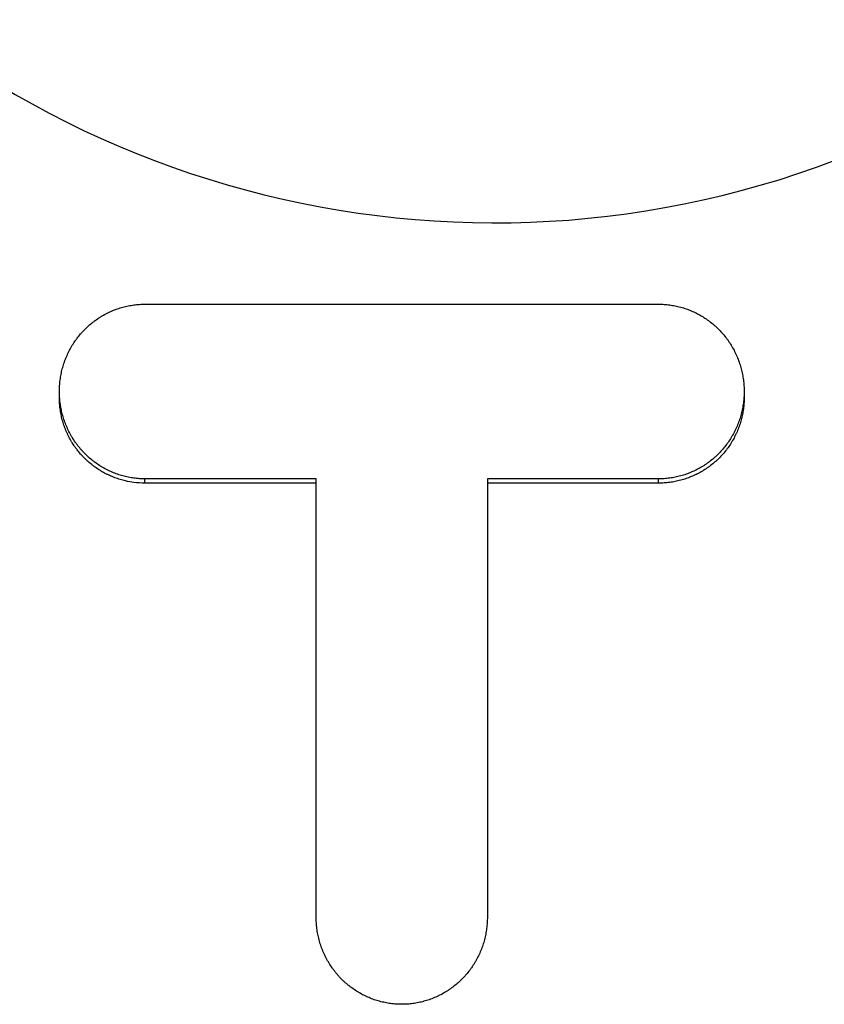
# Model space of a CAD drawing. Extents: x 216 to 4908, y 84 to 3384.
# Drawn here: x 3458 to 3464, y 983 to 990 of the extents above; entities that cross this region are included whole.
import ezdxf

# ---------------------------------------------------------------- set-up
doc = ezdxf.new("R2010")
doc.units = 0
doc.header["$LTSCALE"] = 48
doc.header["$MEASUREMENT"] = 0
doc.layers.get('0').update_dxf_attribs({"linetype": 'CONTINUOUS'})

msp = doc.modelspace()

# ---------------------------------------------------------------- linework, layer by layer
for p, q in [((3458.2931, 987.4361), (3458.2931, 987.4829)), ((3463.2931, 987.4829), (3463.2931, 987.4361)), ((3458.9181, 986.8131), (3458.9181, 986.8443)), ((3460.1681, 986.8131), (3458.9181, 986.8131)), ((3462.6681, 986.8131), (3461.4181, 986.8131)), ((3462.6681, 986.8131), (3462.6681, 986.8443))]:
    msp.add_line(p, q)
msp.add_arc((3461.4701, 995.7139), 7, 221.15836, 158.95452)
for points, knots in [([(3458.9181, 986.8443), (3458.9045, 986.8443), (3458.8909, 986.8448), (3458.8773, 986.8457), (3458.8637, 986.8466), (3458.8501, 986.848), (3458.8366, 986.8498), (3458.8298, 986.8507), (3458.8231, 986.8517), (3458.8163, 986.8528), (3458.8029, 986.8551), (3458.7895, 986.8578), (3458.7762, 986.861), (3458.7696, 986.8626), (3458.763, 986.8643), (3458.7564, 986.8661), (3458.7432, 986.8697), (3458.7302, 986.8737), (3458.7172, 986.8782), (3458.7108, 986.8805), (3458.7044, 986.8828), (3458.698, 986.8853), (3458.6852, 986.8902), (3458.6726, 986.8955), (3458.6602, 986.9013), (3458.654, 986.9042), (3458.6478, 986.9071), (3458.6417, 986.9102), (3458.6295, 986.9164), (3458.6174, 986.923), (3458.6056, 986.9299), (3458.5997, 986.9334), (3458.5939, 986.937), (3458.5881, 986.9407), (3458.5765, 986.9481), (3458.5652, 986.9558), (3458.5541, 986.9639), (3458.5485, 986.968), (3458.5431, 986.9722), (3458.5377, 986.9764), (3458.5268, 986.9849), (3458.5163, 986.9937), (3458.506, 987.0029), (3458.5009, 987.0075), (3458.4959, 987.0122), (3458.4909, 987.017), (3458.4809, 987.0265), (3458.4713, 987.0364), (3458.462, 987.0465), (3458.4573, 987.0516), (3458.4527, 987.0568), (3458.4482, 987.062), (3458.4393, 987.0725), (3458.4306, 987.0833), (3458.4223, 987.0943), (3458.4181, 987.0999), (3458.4141, 987.1055), (3458.4101, 987.1111), (3458.4022, 987.1225), (3458.3946, 987.1341), (3458.3874, 987.1459), (3458.3838, 987.1518), (3458.3803, 987.1578), (3458.3769, 987.1638), (3458.3701, 987.1759), (3458.3636, 987.1882), (3458.3576, 987.2007), (3458.3546, 987.2069), (3458.3517, 987.2132), (3458.3489, 987.2196), (3458.3432, 987.2323), (3458.338, 987.2451), (3458.3332, 987.2582), (3458.3308, 987.2647), (3458.3285, 987.2712), (3458.3263, 987.2778), (3458.3219, 987.291), (3458.318, 987.3044), (3458.3144, 987.3178), (3458.3127, 987.3245), (3458.311, 987.3313), (3458.3095, 987.3381), (3458.3064, 987.3516), (3458.3037, 987.3653), (3458.3015, 987.379), (3458.3004, 987.3859), (3458.2994, 987.3928), (3458.2985, 987.3997), (3458.2967, 987.4135), (3458.2954, 987.4273), (3458.2945, 987.4412), (3458.294, 987.4482), (3458.2937, 987.4551), (3458.2935, 987.4621), (3458.293, 987.476), (3458.293, 987.4899), (3458.2935, 987.5038), (3458.2937, 987.5108), (3458.294, 987.5177), (3458.2945, 987.5247), (3458.2954, 987.5385), (3458.2967, 987.5524), (3458.2985, 987.5662), (3458.2994, 987.5731), (3458.3004, 987.58), (3458.3015, 987.5868), (3458.3037, 987.6005), (3458.3064, 987.6142), (3458.3095, 987.6277), (3458.311, 987.6345), (3458.3127, 987.6412), (3458.3144, 987.648), (3458.318, 987.6614), (3458.3219, 987.6747), (3458.3263, 987.6879), (3458.3285, 987.6944), (3458.3308, 987.701), (3458.3332, 987.7075), (3458.338, 987.7205), (3458.3432, 987.7334), (3458.3489, 987.746), (3458.3517, 987.7523), (3458.3546, 987.7586), (3458.3576, 987.7649), (3458.3636, 987.7773), (3458.3701, 987.7896), (3458.3769, 987.8016), (3458.3803, 987.8076), (3458.3838, 987.8136), (3458.3874, 987.8195), (3458.3946, 987.8313), (3458.4022, 987.8428), (3458.4101, 987.8541), (3458.4141, 987.8598), (3458.4181, 987.8653), (3458.4223, 987.8709), (3458.4306, 987.8819), (3458.4393, 987.8926), (3458.4482, 987.903), (3458.4527, 987.9083), (3458.4573, 987.9134), (3458.462, 987.9185), (3458.4713, 987.9286), (3458.4809, 987.9384), (3458.4909, 987.9479), (3458.4959, 987.9527), (3458.5009, 987.9573), (3458.506, 987.9619), (3458.5163, 987.9711), (3458.5268, 987.9799), (3458.5377, 987.9883), (3458.5431, 987.9925), (3458.5485, 987.9967), (3458.5541, 988.0007), (3458.5652, 988.0088), (3458.5765, 988.0165), (3458.5881, 988.0238), (3458.5939, 988.0275), (3458.5997, 988.0311), (3458.6056, 988.0345), (3458.6174, 988.0415), (3458.6295, 988.048), (3458.6417, 988.0542), (3458.6478, 988.0572), (3458.654, 988.0602), (3458.6602, 988.0631), (3458.6726, 988.0688), (3458.6852, 988.0741), (3458.698, 988.079), (3458.7044, 988.0814), (3458.7108, 988.0838), (3458.7172, 988.086), (3458.7302, 988.0904), (3458.7432, 988.0945), (3458.7564, 988.0981), (3458.763, 988.0999), (3458.7696, 988.1015), (3458.7762, 988.1031), (3458.7895, 988.1063), (3458.8029, 988.109), (3458.8163, 988.1112), (3458.8231, 988.1124), (3458.8298, 988.1134), (3458.8366, 988.1143), (3458.8501, 988.1161), (3458.8637, 988.1174), (3458.8773, 988.1184), (3458.8909, 988.1193), (3458.9045, 988.1197), (3458.9181, 988.1197)], [0, 0, 0, 0, 0.06545, 0.06545, 0.06545, 0.1309, 0.1309, 0.1309, 0.163625, 0.163625, 0.163625, 0.229074, 0.229074, 0.229074, 0.261799, 0.261799, 0.261799, 0.327249, 0.327249, 0.327249, 0.359974, 0.359974, 0.359974, 0.425424, 0.425424, 0.425424, 0.458149, 0.458149, 0.458149, 0.523599, 0.523599, 0.523599, 0.556324, 0.556324, 0.556324, 0.621774, 0.621774, 0.621774, 0.654498, 0.654498, 0.654498, 0.719948, 0.719948, 0.719948, 0.752673, 0.752673, 0.752673, 0.818123, 0.818123, 0.818123, 0.850848, 0.850848, 0.850848, 0.916298, 0.916298, 0.916298, 0.949023, 0.949023, 0.949023, 1.014473, 1.014473, 1.014473, 1.047198, 1.047198, 1.047198, 1.112647, 1.112647, 1.112647, 1.145372, 1.145372, 1.145372, 1.210822, 1.210822, 1.210822, 1.243547, 1.243547, 1.243547, 1.308997, 1.308997, 1.308997, 1.341722, 1.341722, 1.341722, 1.407172, 1.407172, 1.407172, 1.439897, 1.439897, 1.439897, 1.505346, 1.505346, 1.505346, 1.538071, 1.538071, 1.538071, 1.603521, 1.603521, 1.603521, 1.636246, 1.636246, 1.636246, 1.701696, 1.701696, 1.701696, 1.734421, 1.734421, 1.734421, 1.799871, 1.799871, 1.799871, 1.832596, 1.832596, 1.832596, 1.898046, 1.898046, 1.898046, 1.93077, 1.93077, 1.93077, 1.99622, 1.99622, 1.99622, 2.028945, 2.028945, 2.028945, 2.094395, 2.094395, 2.094395, 2.12712, 2.12712, 2.12712, 2.19257, 2.19257, 2.19257, 2.225295, 2.225295, 2.225295, 2.290745, 2.290745, 2.290745, 2.32347, 2.32347, 2.32347, 2.388919, 2.388919, 2.388919, 2.421644, 2.421644, 2.421644, 2.487094, 2.487094, 2.487094, 2.519819, 2.519819, 2.519819, 2.585269, 2.585269, 2.585269, 2.617994, 2.617994, 2.617994, 2.683444, 2.683444, 2.683444, 2.716169, 2.716169, 2.716169, 2.781618, 2.781618, 2.781618, 2.814343, 2.814343, 2.814343, 2.879793, 2.879793, 2.879793, 2.912518, 2.912518, 2.912518, 2.977968, 2.977968, 2.977968, 3.010693, 3.010693, 3.010693, 3.076143, 3.076143, 3.076143, 3.141593, 3.141593, 3.141593, 3.141593]), ([(3462.6681, 988.1197), (3462.6818, 988.1197), (3462.6954, 988.1193), (3462.709, 988.1184), (3462.7226, 988.1174), (3462.7362, 988.1161), (3462.7497, 988.1143), (3462.7565, 988.1134), (3462.7632, 988.1124), (3462.77, 988.1112), (3462.7834, 988.109), (3462.7968, 988.1063), (3462.8101, 988.1031), (3462.8167, 988.1015), (3462.8233, 988.0999), (3462.8299, 988.0981), (3462.8431, 988.0945), (3462.8561, 988.0904), (3462.869, 988.086), (3462.8755, 988.0838), (3462.8819, 988.0814), (3462.8883, 988.079), (3462.9011, 988.0741), (3462.9137, 988.0688), (3462.9261, 988.0631), (3462.9323, 988.0602), (3462.9385, 988.0572), (3462.9446, 988.0542), (3462.9568, 988.048), (3462.9688, 988.0415), (3462.9806, 988.0345), (3462.9865, 988.0311), (3462.9924, 988.0275), (3462.9982, 988.0238), (3463.0098, 988.0165), (3463.0211, 988.0088), (3463.0322, 988.0007), (3463.0377, 987.9967), (3463.0432, 987.9925), (3463.0486, 987.9883), (3463.0594, 987.9799), (3463.07, 987.9711), (3463.0802, 987.9619), (3463.0854, 987.9573), (3463.0904, 987.9527), (3463.0954, 987.9479), (3463.1053, 987.9384), (3463.115, 987.9286), (3463.1243, 987.9185), (3463.129, 987.9134), (3463.1335, 987.9083), (3463.138, 987.903), (3463.147, 987.8926), (3463.1557, 987.8819), (3463.164, 987.8709), (3463.1681, 987.8653), (3463.1722, 987.8598), (3463.1762, 987.8541), (3463.1841, 987.8428), (3463.1917, 987.8313), (3463.1989, 987.8195), (3463.2025, 987.8136), (3463.206, 987.8076), (3463.2094, 987.8016), (3463.2162, 987.7896), (3463.2227, 987.7773), (3463.2287, 987.7649), (3463.2317, 987.7586), (3463.2346, 987.7523), (3463.2374, 987.746), (3463.2431, 987.7334), (3463.2483, 987.7205), (3463.2531, 987.7075), (3463.2555, 987.701), (3463.2578, 987.6944), (3463.26, 987.6879), (3463.2644, 987.6747), (3463.2683, 987.6614), (3463.2718, 987.648), (3463.2736, 987.6412), (3463.2753, 987.6345), (3463.2768, 987.6277), (3463.2799, 987.6142), (3463.2826, 987.6005), (3463.2848, 987.5868), (3463.2859, 987.58), (3463.2869, 987.5731), (3463.2878, 987.5662), (3463.2896, 987.5524), (3463.2909, 987.5385), (3463.2918, 987.5247), (3463.2922, 987.5177), (3463.2926, 987.5108), (3463.2928, 987.5038), (3463.2933, 987.4899), (3463.2933, 987.476), (3463.2928, 987.4621), (3463.2926, 987.4551), (3463.2922, 987.4482), (3463.2918, 987.4412), (3463.2909, 987.4273), (3463.2896, 987.4135), (3463.2878, 987.3997), (3463.2869, 987.3928), (3463.2859, 987.3859), (3463.2848, 987.379), (3463.2826, 987.3653), (3463.2799, 987.3516), (3463.2768, 987.3381), (3463.2753, 987.3313), (3463.2736, 987.3245), (3463.2718, 987.3178), (3463.2683, 987.3044), (3463.2644, 987.291), (3463.26, 987.2778), (3463.2578, 987.2712), (3463.2555, 987.2647), (3463.2531, 987.2582), (3463.2483, 987.2451), (3463.2431, 987.2323), (3463.2374, 987.2196), (3463.2346, 987.2132), (3463.2317, 987.2069), (3463.2287, 987.2007), (3463.2227, 987.1882), (3463.2162, 987.1759), (3463.2094, 987.1638), (3463.206, 987.1578), (3463.2025, 987.1518), (3463.1989, 987.1459), (3463.1917, 987.1341), (3463.1841, 987.1225), (3463.1762, 987.1111), (3463.1722, 987.1055), (3463.1681, 987.0999), (3463.164, 987.0943), (3463.1557, 987.0833), (3463.147, 987.0725), (3463.138, 987.062), (3463.1335, 987.0568), (3463.129, 987.0516), (3463.1243, 987.0465), (3463.115, 987.0364), (3463.1053, 987.0265), (3463.0954, 987.017), (3463.0904, 987.0122), (3463.0854, 987.0075), (3463.0802, 987.0029), (3463.07, 986.9937), (3463.0594, 986.9849), (3463.0486, 986.9764), (3463.0432, 986.9722), (3463.0377, 986.968), (3463.0322, 986.9639), (3463.0211, 986.9558), (3463.0098, 986.9481), (3462.9982, 986.9407), (3462.9924, 986.937), (3462.9865, 986.9334), (3462.9806, 986.9299), (3462.9688, 986.923), (3462.9568, 986.9164), (3462.9446, 986.9102), (3462.9385, 986.9071), (3462.9323, 986.9042), (3462.9261, 986.9013), (3462.9137, 986.8955), (3462.9011, 986.8902), (3462.8883, 986.8853), (3462.8819, 986.8828), (3462.8755, 986.8805), (3462.869, 986.8782), (3462.8561, 986.8737), (3462.8431, 986.8697), (3462.8299, 986.8661), (3462.8233, 986.8643), (3462.8167, 986.8626), (3462.8101, 986.861), (3462.7968, 986.8578), (3462.7834, 986.8551), (3462.77, 986.8528), (3462.7632, 986.8517), (3462.7565, 986.8507), (3462.7497, 986.8498), (3462.7362, 986.848), (3462.7226, 986.8466), (3462.709, 986.8457), (3462.6954, 986.8448), (3462.6818, 986.8443), (3462.6681, 986.8443)], [0, 0, 0, 0, 0.06545, 0.06545, 0.06545, 0.1309, 0.1309, 0.1309, 0.163625, 0.163625, 0.163625, 0.229074, 0.229074, 0.229074, 0.261799, 0.261799, 0.261799, 0.327249, 0.327249, 0.327249, 0.359974, 0.359974, 0.359974, 0.425424, 0.425424, 0.425424, 0.458149, 0.458149, 0.458149, 0.523599, 0.523599, 0.523599, 0.556324, 0.556324, 0.556324, 0.621774, 0.621774, 0.621774, 0.654498, 0.654498, 0.654498, 0.719948, 0.719948, 0.719948, 0.752673, 0.752673, 0.752673, 0.818123, 0.818123, 0.818123, 0.850848, 0.850848, 0.850848, 0.916298, 0.916298, 0.916298, 0.949023, 0.949023, 0.949023, 1.014473, 1.014473, 1.014473, 1.047198, 1.047198, 1.047198, 1.112647, 1.112647, 1.112647, 1.145372, 1.145372, 1.145372, 1.210822, 1.210822, 1.210822, 1.243547, 1.243547, 1.243547, 1.308997, 1.308997, 1.308997, 1.341722, 1.341722, 1.341722, 1.407172, 1.407172, 1.407172, 1.439897, 1.439897, 1.439897, 1.505346, 1.505346, 1.505346, 1.538071, 1.538071, 1.538071, 1.603521, 1.603521, 1.603521, 1.636246, 1.636246, 1.636246, 1.701696, 1.701696, 1.701696, 1.734421, 1.734421, 1.734421, 1.799871, 1.799871, 1.799871, 1.832596, 1.832596, 1.832596, 1.898046, 1.898046, 1.898046, 1.93077, 1.93077, 1.93077, 1.99622, 1.99622, 1.99622, 2.028945, 2.028945, 2.028945, 2.094395, 2.094395, 2.094395, 2.12712, 2.12712, 2.12712, 2.19257, 2.19257, 2.19257, 2.225295, 2.225295, 2.225295, 2.290745, 2.290745, 2.290745, 2.32347, 2.32347, 2.32347, 2.388919, 2.388919, 2.388919, 2.421644, 2.421644, 2.421644, 2.487094, 2.487094, 2.487094, 2.519819, 2.519819, 2.519819, 2.585269, 2.585269, 2.585269, 2.617994, 2.617994, 2.617994, 2.683444, 2.683444, 2.683444, 2.716169, 2.716169, 2.716169, 2.781618, 2.781618, 2.781618, 2.814343, 2.814343, 2.814343, 2.879793, 2.879793, 2.879793, 2.912518, 2.912518, 2.912518, 2.977968, 2.977968, 2.977968, 3.010693, 3.010693, 3.010693, 3.076143, 3.076143, 3.076143, 3.141593, 3.141593, 3.141593, 3.141593]), ([(3458.9181, 986.8131), (3458.8909, 986.8131), (3458.8636, 986.8149), (3458.8366, 986.8184), (3458.8163, 986.8211), (3458.7961, 986.8247), (3458.7762, 986.8294), (3458.7696, 986.8309), (3458.763, 986.8326), (3458.7564, 986.8343), (3458.7432, 986.8378), (3458.7302, 986.8418), (3458.7172, 986.8462), (3458.7108, 986.8484), (3458.7044, 986.8507), (3458.698, 986.853), (3458.6852, 986.8578), (3458.6726, 986.8631), (3458.6602, 986.8687), (3458.654, 986.8715), (3458.6478, 986.8744), (3458.6417, 986.8774), (3458.6295, 986.8834), (3458.6174, 986.8898), (3458.6056, 986.8966), (3458.5997, 986.9), (3458.5939, 986.9035), (3458.5881, 986.9071), (3458.5765, 986.9143), (3458.5652, 986.9219), (3458.5541, 986.9298), (3458.5485, 986.9338), (3458.5431, 986.9378), (3458.5377, 986.9419), (3458.5268, 986.9502), (3458.5163, 986.9589), (3458.506, 986.9678), (3458.5009, 986.9723), (3458.4959, 986.9769), (3458.4909, 986.9815), (3458.4809, 986.9908), (3458.4713, 987.0005), (3458.462, 987.0104), (3458.4573, 987.0153), (3458.4527, 987.0204), (3458.4482, 987.0255), (3458.4393, 987.0357), (3458.4306, 987.0462), (3458.4223, 987.057), (3458.4181, 987.0624), (3458.4141, 987.0679), (3458.4101, 987.0734), (3458.4022, 987.0845), (3458.3946, 987.0958), (3458.3874, 987.1073), (3458.3838, 987.1131), (3458.3803, 987.1189), (3458.3769, 987.1248), (3458.3701, 987.1366), (3458.3636, 987.1486), (3458.3576, 987.1608), (3458.3546, 987.1668), (3458.3517, 987.173), (3458.3489, 987.1792), (3458.3432, 987.1916), (3458.338, 987.2041), (3458.3332, 987.2168), (3458.3308, 987.2232), (3458.3285, 987.2296), (3458.3263, 987.236), (3458.3219, 987.2489), (3458.318, 987.2619), (3458.3144, 987.275), (3458.3127, 987.2816), (3458.311, 987.2882), (3458.3095, 987.2948), (3458.3064, 987.308), (3458.3037, 987.3214), (3458.3015, 987.3348), (3458.3004, 987.3415), (3458.2994, 987.3482), (3458.2985, 987.3549), (3458.2967, 987.3684), (3458.2954, 987.3819), (3458.2945, 987.3954), (3458.294, 987.4022), (3458.2937, 987.409), (3458.2935, 987.4158), (3458.2933, 987.4226), (3458.2931, 987.4294), (3458.2931, 987.4361)], [0, 0, 0, 0, 0.1309, 0.1309, 0.1309, 0.229074, 0.229074, 0.229074, 0.261799, 0.261799, 0.261799, 0.327249, 0.327249, 0.327249, 0.359974, 0.359974, 0.359974, 0.425424, 0.425424, 0.425424, 0.458149, 0.458149, 0.458149, 0.523599, 0.523599, 0.523599, 0.556324, 0.556324, 0.556324, 0.621774, 0.621774, 0.621774, 0.654498, 0.654498, 0.654498, 0.719948, 0.719948, 0.719948, 0.752673, 0.752673, 0.752673, 0.818123, 0.818123, 0.818123, 0.850848, 0.850848, 0.850848, 0.916298, 0.916298, 0.916298, 0.949023, 0.949023, 0.949023, 1.014473, 1.014473, 1.014473, 1.047198, 1.047198, 1.047198, 1.112647, 1.112647, 1.112647, 1.145372, 1.145372, 1.145372, 1.210822, 1.210822, 1.210822, 1.243547, 1.243547, 1.243547, 1.308997, 1.308997, 1.308997, 1.341722, 1.341722, 1.341722, 1.407172, 1.407172, 1.407172, 1.439897, 1.439897, 1.439897, 1.505346, 1.505346, 1.505346, 1.538071, 1.538071, 1.538071, 1.570796, 1.570796, 1.570796, 1.570796]), ([(3463.2931, 987.4361), (3463.2931, 987.4294), (3463.293, 987.4226), (3463.2928, 987.4158), (3463.2926, 987.409), (3463.2922, 987.4022), (3463.2918, 987.3954), (3463.2909, 987.3819), (3463.2896, 987.3684), (3463.2878, 987.3549), (3463.2869, 987.3482), (3463.2859, 987.3415), (3463.2848, 987.3348), (3463.2826, 987.3214), (3463.2799, 987.308), (3463.2768, 987.2948), (3463.2753, 987.2882), (3463.2736, 987.2816), (3463.2718, 987.275), (3463.2683, 987.2619), (3463.2644, 987.2489), (3463.26, 987.236), (3463.2578, 987.2296), (3463.2555, 987.2232), (3463.2531, 987.2168), (3463.2483, 987.2041), (3463.2431, 987.1916), (3463.2374, 987.1792), (3463.2346, 987.173), (3463.2317, 987.1668), (3463.2287, 987.1608), (3463.2227, 987.1486), (3463.2162, 987.1366), (3463.2094, 987.1248), (3463.206, 987.1189), (3463.2025, 987.1131), (3463.1989, 987.1073), (3463.1917, 987.0958), (3463.1841, 987.0845), (3463.1762, 987.0734), (3463.1722, 987.0679), (3463.1681, 987.0624), (3463.164, 987.057), (3463.1557, 987.0462), (3463.147, 987.0357), (3463.138, 987.0255), (3463.1335, 987.0204), (3463.129, 987.0153), (3463.1243, 987.0104), (3463.115, 987.0005), (3463.1053, 986.9908), (3463.0954, 986.9815), (3463.0904, 986.9769), (3463.0854, 986.9723), (3463.0802, 986.9678), (3463.07, 986.9589), (3463.0594, 986.9502), (3463.0486, 986.9419), (3463.0432, 986.9378), (3463.0377, 986.9338), (3463.0322, 986.9298), (3463.0211, 986.9219), (3463.0098, 986.9143), (3462.9982, 986.9071), (3462.9924, 986.9035), (3462.9865, 986.9), (3462.9806, 986.8966), (3462.9688, 986.8898), (3462.9568, 986.8834), (3462.9446, 986.8774), (3462.9385, 986.8744), (3462.9323, 986.8715), (3462.9261, 986.8687), (3462.9137, 986.8631), (3462.9011, 986.8578), (3462.8883, 986.853), (3462.8819, 986.8507), (3462.8755, 986.8484), (3462.869, 986.8462), (3462.8561, 986.8418), (3462.8431, 986.8378), (3462.8299, 986.8343), (3462.8233, 986.8326), (3462.8167, 986.8309), (3462.8101, 986.8294), (3462.7968, 986.8263), (3462.7834, 986.8236), (3462.77, 986.8214), (3462.7632, 986.8203), (3462.7565, 986.8193), (3462.7497, 986.8184), (3462.7362, 986.8166), (3462.7226, 986.8153), (3462.709, 986.8144), (3462.6954, 986.8135), (3462.6818, 986.8131), (3462.6681, 986.8131)], [1.570796, 1.570796, 1.570796, 1.570796, 1.603521, 1.603521, 1.603521, 1.636246, 1.636246, 1.636246, 1.701696, 1.701696, 1.701696, 1.734421, 1.734421, 1.734421, 1.799871, 1.799871, 1.799871, 1.832596, 1.832596, 1.832596, 1.898046, 1.898046, 1.898046, 1.93077, 1.93077, 1.93077, 1.99622, 1.99622, 1.99622, 2.028945, 2.028945, 2.028945, 2.094395, 2.094395, 2.094395, 2.12712, 2.12712, 2.12712, 2.19257, 2.19257, 2.19257, 2.225295, 2.225295, 2.225295, 2.290745, 2.290745, 2.290745, 2.32347, 2.32347, 2.32347, 2.388919, 2.388919, 2.388919, 2.421644, 2.421644, 2.421644, 2.487094, 2.487094, 2.487094, 2.519819, 2.519819, 2.519819, 2.585269, 2.585269, 2.585269, 2.617994, 2.617994, 2.617994, 2.683444, 2.683444, 2.683444, 2.716169, 2.716169, 2.716169, 2.781618, 2.781618, 2.781618, 2.814343, 2.814343, 2.814343, 2.879793, 2.879793, 2.879793, 2.912518, 2.912518, 2.912518, 2.977968, 2.977968, 2.977968, 3.010693, 3.010693, 3.010693, 3.076143, 3.076143, 3.076143, 3.141593, 3.141593, 3.141593, 3.141593]), ([(3461.4181, 983.6448), (3461.4181, 983.6309), (3461.4177, 983.617), (3461.4168, 983.6031), (3461.4159, 983.5892), (3461.4146, 983.5754), (3461.4128, 983.5616), (3461.4119, 983.5547), (3461.4109, 983.5478), (3461.4098, 983.541), (3461.4076, 983.5272), (3461.4049, 983.5136), (3461.4018, 983.5), (3461.4003, 983.4933), (3461.3986, 983.4865), (3461.3968, 983.4798), (3461.3933, 983.4664), (3461.3894, 983.4531), (3461.385, 983.4399), (3461.3828, 983.4333), (3461.3805, 983.4268), (3461.3781, 983.4203), (3461.3733, 983.4073), (3461.3681, 983.3944), (3461.3624, 983.3818), (3461.3596, 983.3754), (3461.3567, 983.3692), (3461.3537, 983.3629), (3461.3477, 983.3505), (3461.3412, 983.3382), (3461.3344, 983.3262), (3461.331, 983.3202), (3461.3275, 983.3142), (3461.3239, 983.3083), (3461.3167, 983.2965), (3461.3091, 983.2849), (3461.3012, 983.2737), (3461.2972, 983.268), (3461.2931, 983.2624), (3461.289, 983.2569), (3461.2807, 983.2459), (3461.272, 983.2352), (3461.263, 983.2247), (3461.2585, 983.2195), (3461.254, 983.2144), (3461.2493, 983.2093), (3461.24, 983.1992), (3461.2303, 983.1893), (3461.2204, 983.1798), (3461.2154, 983.1751), (3461.2104, 983.1704), (3461.2052, 983.1659), (3461.195, 983.1567), (3461.1844, 983.1479), (3461.1736, 983.1395), (3461.1682, 983.1352), (3461.1627, 983.1311), (3461.1572, 983.1271), (3461.1461, 983.119), (3461.1348, 983.1113), (3461.1232, 983.1039), (3461.1174, 983.1003), (3461.1115, 983.0967), (3461.1056, 983.0932), (3461.0938, 983.0863), (3461.0818, 983.0798), (3461.0696, 983.0736), (3461.0635, 983.0705), (3461.0573, 983.0676), (3461.0511, 983.0647), (3461.0387, 983.059), (3461.0261, 983.0537), (3461.0133, 983.0488), (3461.0069, 983.0464), (3461.0005, 983.044), (3460.994, 983.0418), (3460.9811, 983.0373), (3460.9681, 983.0333), (3460.9549, 983.0297), (3460.9483, 983.0279), (3460.9417, 983.0262), (3460.9351, 983.0247), (3460.9218, 983.0215), (3460.9084, 983.0188), (3460.895, 983.0165), (3460.8882, 983.0154), (3460.8815, 983.0144), (3460.8747, 983.0135), (3460.8612, 983.0117), (3460.8476, 983.0103), (3460.834, 983.0094), (3460.8272, 983.009), (3460.8204, 983.0086), (3460.8136, 983.0084), (3460.8, 983.0079), (3460.7863, 983.0079), (3460.7727, 983.0084), (3460.7659, 983.0086), (3460.7591, 983.009), (3460.7523, 983.0094), (3460.7387, 983.0103), (3460.7251, 983.0117), (3460.7116, 983.0135), (3460.7048, 983.0144), (3460.6981, 983.0154), (3460.6913, 983.0165), (3460.6779, 983.0188), (3460.6645, 983.0215), (3460.6512, 983.0247), (3460.6446, 983.0262), (3460.638, 983.0279), (3460.6314, 983.0297), (3460.6182, 983.0333), (3460.6052, 983.0373), (3460.5922, 983.0418), (3460.5858, 983.044), (3460.5794, 983.0464), (3460.573, 983.0488), (3460.5602, 983.0537), (3460.5476, 983.059), (3460.5352, 983.0647), (3460.529, 983.0676), (3460.5228, 983.0705), (3460.5167, 983.0736), (3460.5045, 983.0798), (3460.4924, 983.0863), (3460.4806, 983.0932), (3460.4747, 983.0967), (3460.4689, 983.1003), (3460.4631, 983.1039), (3460.4515, 983.1113), (3460.4402, 983.119), (3460.4291, 983.1271), (3460.4235, 983.1311), (3460.4181, 983.1352), (3460.4127, 983.1395), (3460.4018, 983.1479), (3460.3913, 983.1567), (3460.381, 983.1659), (3460.3759, 983.1704), (3460.3709, 983.1751), (3460.3659, 983.1798), (3460.3559, 983.1893), (3460.3463, 983.1992), (3460.337, 983.2093), (3460.3323, 983.2144), (3460.3277, 983.2195), (3460.3232, 983.2247), (3460.3143, 983.2352), (3460.3056, 983.2459), (3460.2973, 983.2569), (3460.2931, 983.2624), (3460.2891, 983.268), (3460.2851, 983.2737), (3460.2772, 983.2849), (3460.2696, 983.2965), (3460.2624, 983.3083), (3460.2588, 983.3142), (3460.2553, 983.3202), (3460.2519, 983.3262), (3460.2451, 983.3382), (3460.2386, 983.3505), (3460.2326, 983.3629), (3460.2296, 983.3692), (3460.2267, 983.3754), (3460.2239, 983.3818), (3460.2182, 983.3944), (3460.213, 983.4073), (3460.2082, 983.4203), (3460.2058, 983.4268), (3460.2035, 983.4333), (3460.2013, 983.4399), (3460.1969, 983.4531), (3460.193, 983.4664), (3460.1894, 983.4798), (3460.1877, 983.4865), (3460.186, 983.4933), (3460.1845, 983.5), (3460.1814, 983.5136), (3460.1787, 983.5272), (3460.1765, 983.541), (3460.1754, 983.5478), (3460.1744, 983.5547), (3460.1735, 983.5616), (3460.1717, 983.5754), (3460.1704, 983.5892), (3460.1695, 983.6031), (3460.1686, 983.617), (3460.1681, 983.6309), (3460.1681, 983.6448)], [0, 0, 0, 0, 0.06545, 0.06545, 0.06545, 0.1309, 0.1309, 0.1309, 0.163625, 0.163625, 0.163625, 0.229074, 0.229074, 0.229074, 0.261799, 0.261799, 0.261799, 0.327249, 0.327249, 0.327249, 0.359974, 0.359974, 0.359974, 0.425424, 0.425424, 0.425424, 0.458149, 0.458149, 0.458149, 0.523599, 0.523599, 0.523599, 0.556324, 0.556324, 0.556324, 0.621774, 0.621774, 0.621774, 0.654498, 0.654498, 0.654498, 0.719948, 0.719948, 0.719948, 0.752673, 0.752673, 0.752673, 0.818123, 0.818123, 0.818123, 0.850848, 0.850848, 0.850848, 0.916298, 0.916298, 0.916298, 0.949023, 0.949023, 0.949023, 1.014473, 1.014473, 1.014473, 1.047198, 1.047198, 1.047198, 1.112647, 1.112647, 1.112647, 1.145372, 1.145372, 1.145372, 1.210822, 1.210822, 1.210822, 1.243547, 1.243547, 1.243547, 1.308997, 1.308997, 1.308997, 1.341722, 1.341722, 1.341722, 1.407172, 1.407172, 1.407172, 1.439897, 1.439897, 1.439897, 1.505346, 1.505346, 1.505346, 1.538071, 1.538071, 1.538071, 1.603521, 1.603521, 1.603521, 1.636246, 1.636246, 1.636246, 1.701696, 1.701696, 1.701696, 1.734421, 1.734421, 1.734421, 1.799871, 1.799871, 1.799871, 1.832596, 1.832596, 1.832596, 1.898046, 1.898046, 1.898046, 1.93077, 1.93077, 1.93077, 1.99622, 1.99622, 1.99622, 2.028945, 2.028945, 2.028945, 2.094395, 2.094395, 2.094395, 2.12712, 2.12712, 2.12712, 2.19257, 2.19257, 2.19257, 2.225295, 2.225295, 2.225295, 2.290745, 2.290745, 2.290745, 2.32347, 2.32347, 2.32347, 2.388919, 2.388919, 2.388919, 2.421644, 2.421644, 2.421644, 2.487094, 2.487094, 2.487094, 2.519819, 2.519819, 2.519819, 2.585269, 2.585269, 2.585269, 2.617994, 2.617994, 2.617994, 2.683444, 2.683444, 2.683444, 2.716169, 2.716169, 2.716169, 2.781618, 2.781618, 2.781618, 2.814343, 2.814343, 2.814343, 2.879793, 2.879793, 2.879793, 2.912518, 2.912518, 2.912518, 2.977968, 2.977968, 2.977968, 3.010693, 3.010693, 3.010693, 3.076143, 3.076143, 3.076143, 3.141593, 3.141593, 3.141593, 3.141593])]:
    msp.add_open_spline(points, degree=3, knots=knots)
for points in [[(3458.9181, 988.1197), (3460.1681, 988.1197), (3461.4181, 988.1197), (3462.6681, 988.1197)], [(3460.1681, 986.8443), (3459.7515, 986.8443), (3459.3348, 986.8443), (3458.9181, 986.8443)], [(3460.1681, 983.6448), (3460.1681, 984.7078), (3460.1681, 985.7787), (3460.1681, 986.8443)], [(3461.4181, 986.8443), (3461.4181, 985.7787), (3461.4181, 984.7078), (3461.4181, 983.6448)], [(3462.6681, 986.8443), (3462.2515, 986.8443), (3461.8348, 986.8443), (3461.4181, 986.8443)]]:
    msp.add_open_spline(points, degree=3)

doc.saveas('drawing.dxf')
